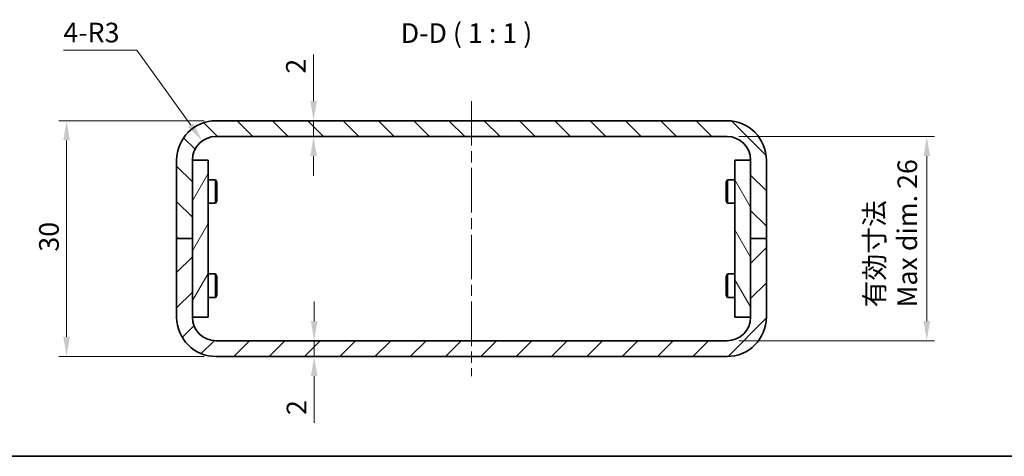
# Model space of a CAD drawing. Units: millimetres. Extents: x 14 to 1478, y 8 to 289.
# Drawn here: x 899 to 1024, y 8 to 64 of the extents above; entities that cross this region are included whole.
import ezdxf

# ---------------------------------------------------------------- set-up
doc = ezdxf.new("R2010")
doc.units = ezdxf.units.MM
doc.linetypes.add('CHAIN', pattern=[0.3543, 0.2362, -0.0295, 0.0591, -0.0295])
for name, color, linetype, lineweight in [('Border (ISO)', 7, 'Continuous', 35), ('Dimension (ISO)', 7, 'Continuous', 18), ('Dimension (ISO) @ 1', 7, 'Continuous', 18), ('Symbol (ISO) @ 1', 7, 'Continuous', 18), ('Visible (ISO)', 7, 'Continuous', 35)]:
    doc.layers.add(name, color=color, linetype=linetype, lineweight=lineweight)
doc.layers.add('Centerline (ISO)', color=7, linetype='Continuous', lineweight=18, true_color=0x80ffff)
doc.layers.add('Hatch (ISO)', color=1, linetype='Continuous', lineweight=18, true_color=0xff0000)
doc.styles.add('Note Text (TK)', font='txt')
doc.dimstyles.new('Default - Method 1b (TK)', dxfattribs={"dimtxt": 2.5, "dimasz": 2.5, "dimexe": 1, "dimexo": 1.5, "dimgap": 1, "dimtad": 1, "dimtoh": 1, "dimrnd": 1e-08, "dimdsep": 46, "dimtxsty": 'Note Text (TK)', "dimcen": 0.09, "dimdle": 5, "dimclrd": 100, "dimclre": 100, "dimclrt": 7, "dimadec": 1, "dimazin": 1, "dimtfac": 1, "dimtmove": 0, "dimatfit": 3, "dimfxl": 0, "dimtolj": 1, "dimlwd": -1, "dimlwe": -1, "dimarcsym": 0})

# ---------------------------------------------------------------- blocks, each defined once
blk = doc.blocks.new('図面枠 tk図枠')
at = {"layer": 'Border (ISO)'}
blk.add_line((14.5, 8), (405.5, 8), dxfattribs=at)
blk = doc.blocks.new('*D60')
at = {"layer": 'Defpoints', "color": 0, "transparency": 16777216}
for p in [(923.72, 50.71), (904.72, 20.71), (923.72, 20.71)]:
    blk.add_point(p, dxfattribs=at)
at = {"layer": 'Dimension (ISO)', "color": 100, "transparency": 16777216}
for p, q in [((922.22, 50.71), (903.72, 50.71)), ((904.72, 48.21), (904.72, 23.21)), ((922.22, 20.71), (903.72, 20.71))]:
    blk.add_line(p, q, dxfattribs=at)
for points in [[(904.3, 48.21), (905.13, 48.21), (904.72, 50.71)], [(904.3, 23.21), (905.13, 23.21), (904.72, 20.71)]]:
    blk.add_solid(points, dxfattribs=at)
at = {"layer": 'Dimension (ISO)', "color": 7, "transparency": 16777216, "insert": (902.47, 34.05), "char_height": 2.5, "attachment_point": 4, "rotation": 90, "style": 'Note Text (TK)'}
blk.add_mtext('\\A1;30', dxfattribs=at)
blk = doc.blocks.new('*D61')
at = {"layer": 'Defpoints', "color": 0, "transparency": 16777216}
for p in [(921.96, 48.14), (923.72, 45.71)]:
    blk.add_point(p, dxfattribs=at)
at = {"layer": 'Dimension (ISO)', "color": 100, "transparency": 16777216}
for p, q in [((904.31, 59.69), (913.63, 59.69)), ((913.63, 59.69), (920.5, 50.17))]:
    blk.add_line(p, q, dxfattribs=at)
blk.add_solid([(920.84, 50.41), (920.16, 49.92), (921.96, 48.14)], dxfattribs=at)
at = {"layer": 'Dimension (ISO)', "color": 7, "transparency": 16777216, "insert": (904.31, 61.94), "char_height": 2.5, "attachment_point": 4, "style": 'Note Text (TK)'}
blk.add_mtext('\\A1;4-R3', dxfattribs=at)
blk = doc.blocks.new('*D62')
at = {"layer": 'Defpoints', "color": 0, "transparency": 16777216}
for p in [(988.72, 48.71), (988.72, 22.71), (1014.12, 22.71)]:
    blk.add_point(p, dxfattribs=at)
at = {"layer": 'Dimension (ISO)', "color": 100, "transparency": 16777216}
for p, q in [((990.22, 48.71), (1015.12, 48.71)), ((1014.12, 46.21), (1014.12, 25.21)), ((990.22, 22.71), (1015.12, 22.71))]:
    blk.add_line(p, q, dxfattribs=at)
for points in [[(1013.71, 46.21), (1014.54, 46.21), (1014.12, 48.71)], [(1013.71, 25.21), (1014.54, 25.21), (1014.12, 22.71)]]:
    blk.add_solid(points, dxfattribs=at)
at = {"layer": 'Dimension (ISO)', "color": 7, "transparency": 16777216, "insert": (1009.56, 26.96), "char_height": 2.5, "attachment_point": 4, "rotation": 90, "style": 'Note Text (TK)'}
blk.add_mtext('\\A1;有効寸法\\PMax dim. 26', dxfattribs=at)
blk = doc.blocks.new('*D74')
at = {"layer": 'Defpoints', "color": 0, "transparency": 16777216}
for p in [(936.13, 50.71), (936.13, 48.71), (936.13, 48.71)]:
    blk.add_point(p, dxfattribs=at)
at = {"layer": 'Dimension (ISO)', "color": 100, "transparency": 16777216}
for p, q in [((936.13, 53.21), (936.13, 59.16)), ((936.13, 48.71), (936.13, 50.71)), ((936.13, 46.21), (936.13, 43.71))]:
    blk.add_line(p, q, dxfattribs=at)
for points in [[(935.72, 53.21), (936.55, 53.21), (936.13, 50.71)], [(935.72, 46.21), (936.55, 46.21), (936.13, 48.71)]]:
    blk.add_solid(points, dxfattribs=at)
at = {"layer": 'Dimension (ISO)', "color": 7, "transparency": 16777216, "insert": (933.88, 56.71), "char_height": 2.5, "attachment_point": 4, "rotation": 90, "style": 'Note Text (TK)'}
blk.add_mtext('\\A1;2', dxfattribs=at)
blk = doc.blocks.new('*D75')
at = {"layer": 'Defpoints', "color": 0, "transparency": 16777216}
for p in [(936.66, 22.71), (936.21, 20.71), (936.66, 20.71)]:
    blk.add_point(p, dxfattribs=at)
at = {"layer": 'Dimension (ISO)', "color": 100, "transparency": 16777216}
for p, q in [((936.21, 25.21), (936.21, 27.71)), ((936.21, 22.71), (936.21, 20.71)), ((936.21, 18.21), (936.21, 12.26))]:
    blk.add_line(p, q, dxfattribs=at)
for points in [[(935.79, 25.21), (936.62, 25.21), (936.21, 22.71)], [(935.79, 18.21), (936.62, 18.21), (936.21, 20.71)]]:
    blk.add_solid(points, dxfattribs=at)
at = {"layer": 'Dimension (ISO)', "color": 7, "transparency": 16777216, "insert": (933.96, 13.26), "char_height": 2.5, "attachment_point": 4, "rotation": 90, "style": 'Note Text (TK)'}
blk.add_mtext('\\A1;2', dxfattribs=at)

msp = doc.modelspace()

# ---------------------------------------------------------------- hatches: boundary and pattern name
at = {"layer": 'Hatch (ISO)'}
h = msp.add_hatch(dxfattribs=at)
h.set_pattern_fill('ANSI31', color=256, scale=25.4, angle=90.00021, style=0)
h.set_pattern_definition([(135.0002, (802, 5e-07), (-2.245056, -2.24507), [])])
edge = h.paths.add_edge_path()
edge.add_ellipse((923.716, 45.708), major_axis=(0, 5), ratio=1, start_angle=0, end_angle=90)
edge.add_line((918.716, 45.708), (918.716, 35.708))
edge.add_line((918.716, 35.708), (920.716, 35.708))
edge.add_line((920.716, 35.708), (920.716, 45.708))
edge.add_ellipse((923.716, 45.708), major_axis=(-3, 0), ratio=1, start_angle=270, end_angle=360, ccw=False)
edge.add_line((923.716, 48.708), (988.716, 48.708))
edge.add_ellipse((988.716, 45.708), major_axis=(0, 3), ratio=1, start_angle=270, end_angle=360, ccw=False)
edge.add_line((991.716, 45.708), (991.716, 35.708))
edge.add_line((991.716, 35.708), (993.716, 35.708))
edge.add_line((993.716, 35.708), (993.716, 45.708))
edge.add_ellipse((988.716, 45.708), major_axis=(5, 0), ratio=1, start_angle=0, end_angle=90)
edge.add_line((988.716, 50.708), (923.716, 50.708))
h = msp.add_hatch(dxfattribs=at)
h.set_pattern_fill('ANSI31', color=256, scale=25.4, angle=14.99998, style=0)
h.set_pattern_definition([(60, (802, 5e-07), (-2.74963, 1.5875), [])])
h.paths.add_polyline_path([(922.716, 25.708), (922.716, 45.708), (920.716, 45.708), (920.716, 35.708), (920.716, 25.708)])
h = msp.add_hatch(dxfattribs=at)
h.set_pattern_fill('ANSI31', color=256, scale=25.4, angle=75.00018, style=0)
h.set_pattern_definition([(120.0002, (802, 5e-07), (-2.749626, -1.58751), [])])
h.paths.add_polyline_path([(989.716, 45.708), (989.716, 25.708), (991.716, 25.708), (991.716, 35.708), (991.716, 45.708)])
h = msp.add_hatch(dxfattribs=at)
h.set_pattern_fill('ANSI31', color=256, scale=25.4, style=0)
h.set_pattern_definition([(45, (802, 5e-07), (-2.245064, 2.245064), [])])
edge = h.paths.add_edge_path()
edge.add_ellipse((923.716, 25.708), major_axis=(-5, 0), ratio=1, start_angle=0, end_angle=90)
edge.add_line((923.716, 20.708), (988.716, 20.708))
edge.add_ellipse((988.716, 25.708), major_axis=(0, -5), ratio=1, start_angle=0, end_angle=90)
edge.add_line((993.716, 25.708), (993.716, 35.708))
edge.add_line((993.716, 35.708), (991.716, 35.708))
edge.add_line((991.716, 35.708), (991.716, 25.708))
edge.add_ellipse((988.716, 25.708), major_axis=(3, 0), ratio=1, start_angle=270, end_angle=360, ccw=False)
edge.add_line((988.716, 22.708), (923.716, 22.708))
edge.add_ellipse((923.716, 25.708), major_axis=(0, -3), ratio=1, start_angle=270, end_angle=360, ccw=False)
edge.add_line((920.716, 25.708), (920.716, 35.708))
edge.add_line((920.716, 35.708), (918.716, 35.708))
edge.add_line((918.716, 35.708), (918.716, 25.708))

# ---------------------------------------------------------------- linework, layer by layer
at = {"layer": 'Centerline (ISO)', "linetype": 'CHAIN', "ltscale": 23.990969}
msp.add_line((956.216, 53.208), (956.216, 18.208), dxfattribs=at)
at = {"layer": 'Visible (ISO)'}
for p, q in [((988.716, 50.708), (923.716, 50.708)), ((923.716, 48.708), (988.716, 48.708)), ((918.716, 45.708), (918.716, 35.708)), ((920.716, 35.708), (920.716, 45.708)), ((922.716, 45.708), (920.716, 45.708)), ((920.716, 45.708), (920.716, 25.708)), ((922.716, 25.708), (922.716, 45.708)), ((989.716, 45.708), (989.716, 25.708)), ((991.716, 45.708), (989.716, 45.708)), ((991.716, 45.708), (991.716, 35.708)), ((991.716, 25.708), (991.716, 45.708)), ((993.716, 35.708), (993.716, 45.708)), ((922.716, 43.208), (923.663, 43.208)), ((923.663, 40.208), (923.663, 43.208)), ((923.816, 42.901), (923.663, 43.208)), ((923.816, 42.901), (923.816, 40.514)), ((988.616, 42.901), (988.77, 43.208)), ((988.616, 40.514), (988.616, 42.901)), ((988.77, 43.208), (988.77, 40.208)), ((989.716, 43.208), (988.77, 43.208)), ((922.716, 40.208), (923.663, 40.208)), ((923.816, 40.514), (923.663, 40.208)), ((988.616, 40.514), (988.77, 40.208)), ((989.716, 40.208), (988.77, 40.208)), ((920.716, 35.708), (918.716, 35.708)), ((918.716, 35.708), (918.716, 25.708)), ((918.716, 35.708), (920.716, 35.708)), ((920.716, 25.708), (920.716, 35.708)), ((993.716, 35.708), (991.716, 35.708)), ((991.716, 35.708), (991.716, 25.708)), ((991.716, 35.708), (993.716, 35.708)), ((993.716, 25.708), (993.716, 35.708)), ((922.716, 31.208), (923.663, 31.208)), ((923.663, 28.208), (923.663, 31.208)), ((923.816, 30.901), (923.663, 31.208)), ((923.816, 30.901), (923.816, 28.514)), ((988.616, 30.901), (988.77, 31.208)), ((988.616, 28.514), (988.616, 30.901)), ((988.77, 31.208), (988.77, 28.208)), ((989.716, 31.208), (988.77, 31.208)), ((922.716, 28.208), (923.663, 28.208)), ((923.816, 28.514), (923.663, 28.208)), ((988.616, 28.514), (988.77, 28.208)), ((989.716, 28.208), (988.77, 28.208)), ((920.716, 25.708), (922.716, 25.708)), ((989.716, 25.708), (991.716, 25.708)), ((988.716, 22.708), (923.716, 22.708)), ((923.716, 20.708), (988.716, 20.708))]:
    msp.add_line(p, q, dxfattribs=at)
for centre, radius, start, end in [((923.716, 45.708), 5, 90, 180), ((988.716, 45.708), 5, 0, 90), ((923.716, 45.708), 3, 90, 180), ((988.716, 45.708), 3, 0, 90), ((923.716, 25.708), 5, 180, 270), ((923.716, 25.708), 3, 180, 270), ((988.716, 25.708), 5, 270, 0), ((988.716, 25.708), 3, 270, 0)]:
    msp.add_arc(centre, radius, start, end, dxfattribs=at)

# ---------------------------------------------------------------- block references
msp.add_blockref('図面枠 tk図枠', (802, 0))

# ---------------------------------------------------------------- texts
at = {"layer": 'Symbol (ISO) @ 1', "color": 7, "insert": (947.212, 59.837), "char_height": 2.5, "attachment_point": 7, "style": 'Note Text (TK)'}
msp.add_mtext('D-D ( 1 : 1 )', dxfattribs=at)

# ---------------------------------------------------------------- dimensions: what is measured, and where the dimension line sits
at = {"layer": 'Dimension (ISO) @ 1', "color": 100, "true_color": 0x00ff3f}
dim = msp.add_radius_dim(center=(923.716, 45.708), mpoint=(921.961, 48.141), text='4-<>', dimstyle='Default - Method 1b (TK)', override={"dimscale": 1, "dimtih": 1, "dimdec": 2, "dimcen": 0, "dimtp": 0, "dimtm": 0, "dimtdec": 2, "dimtix": 0, "dimtofl": 0, "dimtmove": 0, "dimatfit": 3}, dxfattribs=at)
dim.commit()
dim.dimension.update_dxf_attribs({"geometry": '*D61', "text_midpoint": (908.02, 59.687), "dimtype": 132})
for base, p1, p2, override, picture, middle in [((936.132, 48.708), (936.132, 50.708), (936.132, 48.708), {"dimscale": 1, "dimtoh": 0, "dimdec": 2, "dimse1": 1, "dimse2": 1, "dimtp": 0, "dimtm": 0, "dimtdec": 2, "dimtix": 0, "dimtofl": 1, "dimtmove": 0, "dimatfit": 1}, '*D74', (936.132, 57.432)), ((904.716, 20.708), (923.716, 50.708), (923.716, 20.708), {"dimscale": 1, "dimtoh": 0, "dimdec": 2, "dimtp": 0, "dimtm": 0, "dimtdec": 2, "dimtix": 0, "dimtofl": 0, "dimtmove": 0, "dimatfit": 1}, '*D60', (904.716, 35.708)), ((936.207, 20.708), (936.657, 22.708), (936.657, 20.708), {"dimscale": 1, "dimtoh": 0, "dimdec": 2, "dimse1": 1, "dimse2": 1, "dimtp": 0, "dimtm": 0, "dimtdec": 2, "dimtix": 0, "dimtofl": 1, "dimtmove": 0, "dimatfit": 1}, '*D75', (936.207, 13.983))]:
    dim = msp.add_linear_dim(base=base, p1=p1, p2=p2, angle=90, dimstyle='Default - Method 1b (TK)', override=override, dxfattribs=at)
    dim.commit()
    dim.dimension.update_dxf_attribs({"geometry": picture, "text_midpoint": middle, "dimtype": 128})
dim = msp.add_linear_dim(base=(1014.123, 22.708), p1=(988.716, 48.708), p2=(988.716, 22.708), angle=90, text='有効寸法\\PMax dim. <>', dimstyle='Default - Method 1b (TK)', override={"dimscale": 1, "dimtoh": 0, "dimdec": 2, "dimtp": 0, "dimtm": 0, "dimtdec": 2, "dimtix": 0, "dimtofl": 0, "dimtmove": 0, "dimatfit": 1}, dxfattribs=at)
dim.commit()
dim.dimension.update_dxf_attribs({"geometry": '*D62', "text_midpoint": (1014.123, 35.708), "dimtype": 128})

doc.saveas('drawing.dxf')
